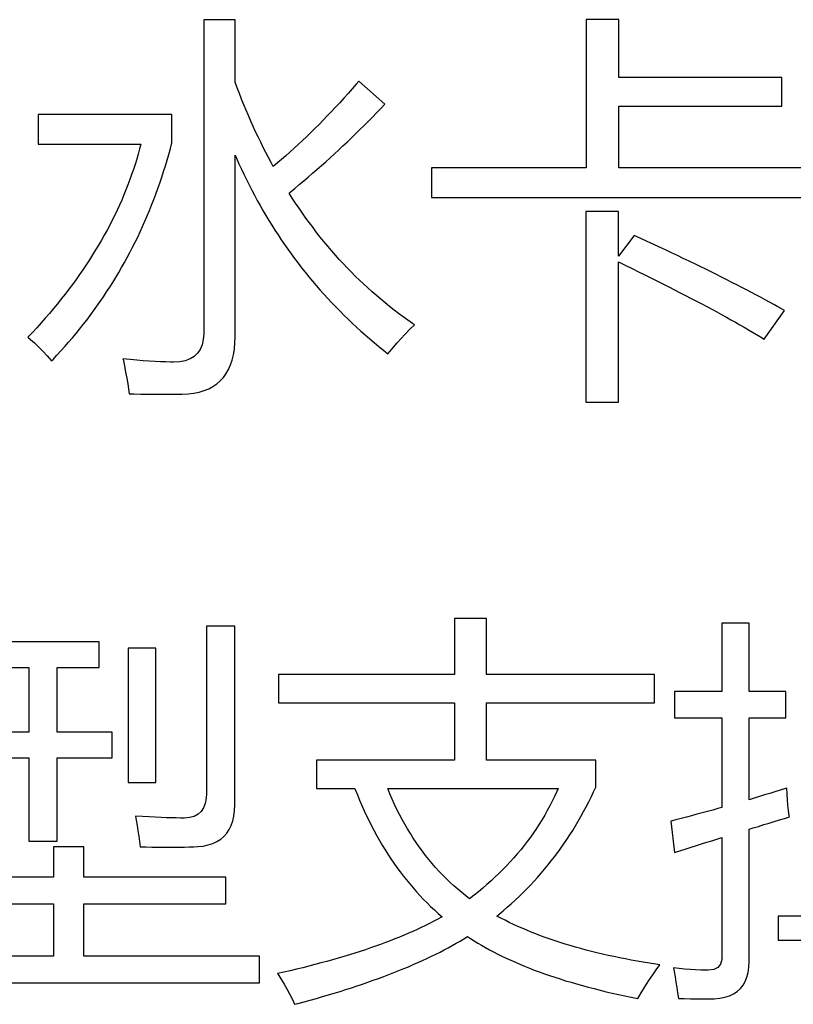
# Model space of a CAD drawing. Extents: x -34662 to -27064, y -6940 to -3803.
# Drawn here: x -28015 to -28006, y -6140 to -6129 of the extents above; entities that cross this region are included whole.
import ezdxf

# ---------------------------------------------------------------- set-up
doc = ezdxf.new("R2010")
doc.units = 0
doc.layers.add('Chinesisch', color=9, linetype='CONTINUOUS')

msp = doc.modelspace()

# ---------------------------------------------------------------- linework, layer by layer
at = {"layer": 'Chinesisch'}
for p, q in [((-28012.367, -6128.885), (-28012.733, -6128.885)), ((-28012.733, -6128.885), (-28012.733, -6132.532)), ((-28012.367, -6129.61), (-28012.367, -6128.885)), ((-28007.9, -6128.884), (-28008.279, -6128.884)), ((-28008.279, -6128.884), (-28008.279, -6130.611)), ((-28007.9, -6129.558), (-28007.9, -6128.884)), ((-28010.926, -6129.599), (-28010.956, -6129.634)), ((-28010.623, -6129.87), (-28010.926, -6129.599)), ((-28006.003, -6129.558), (-28007.9, -6129.558)), ((-28006.003, -6129.892), (-28006.003, -6129.558)), ((-28012.342, -6129.677), (-28012.367, -6129.61)), ((-28012.317, -6129.743), (-28012.342, -6129.677)), ((-28011.004, -6129.689), (-28011.052, -6129.744)), ((-28010.956, -6129.634), (-28011.004, -6129.689)), ((-28012.291, -6129.808), (-28012.317, -6129.743)), ((-28012.265, -6129.874), (-28012.291, -6129.808)), ((-28011.101, -6129.797), (-28011.149, -6129.851)), ((-28011.052, -6129.744), (-28011.101, -6129.797)), ((-28012.239, -6129.937), (-28012.265, -6129.874)), ((-28012.211, -6130.001), (-28012.239, -6129.937)), ((-28011.197, -6129.903), (-28011.245, -6129.954)), ((-28011.149, -6129.851), (-28011.197, -6129.903)), ((-28010.719, -6129.969), (-28010.671, -6129.92)), ((-28010.671, -6129.92), (-28010.623, -6129.87)), ((-28007.9, -6130.611), (-28007.9, -6129.892)), ((-28007.9, -6129.892), (-28006.003, -6129.892)), ((-28013.103, -6129.988), (-28014.662, -6129.988)), ((-28014.662, -6129.988), (-28014.662, -6130.332)), ((-28013.103, -6130.318), (-28013.103, -6129.988)), ((-28012.184, -6130.065), (-28012.211, -6130.001)), ((-28011.342, -6130.055), (-28011.39, -6130.104)), ((-28011.294, -6130.005), (-28011.342, -6130.055)), ((-28011.245, -6129.954), (-28011.294, -6130.005)), ((-28010.815, -6130.067), (-28010.767, -6130.018)), ((-28010.767, -6130.018), (-28010.719, -6129.969)), ((-28012.156, -6130.127), (-28012.184, -6130.065)), ((-28012.128, -6130.189), (-28012.156, -6130.127)), ((-28011.439, -6130.152), (-28011.487, -6130.199)), ((-28011.39, -6130.104), (-28011.439, -6130.152)), ((-28010.962, -6130.211), (-28010.913, -6130.163)), ((-28010.913, -6130.163), (-28010.864, -6130.116)), ((-28010.864, -6130.116), (-28010.815, -6130.067)), ((-28012.098, -6130.25), (-28012.128, -6130.189)), ((-28012.069, -6130.31), (-28012.098, -6130.25)), ((-28011.535, -6130.247), (-28011.583, -6130.292)), ((-28011.487, -6130.199), (-28011.535, -6130.247)), ((-28011.06, -6130.306), (-28011.011, -6130.259)), ((-28011.011, -6130.259), (-28010.962, -6130.211)), ((-28014.662, -6130.332), (-28013.465, -6130.332)), ((-28013.48, -6130.389), (-28013.496, -6130.449)), ((-28013.465, -6130.332), (-28013.48, -6130.389)), ((-28013.14, -6130.454), (-28013.121, -6130.386)), ((-28013.121, -6130.386), (-28013.103, -6130.318)), ((-28012.039, -6130.371), (-28012.069, -6130.31)), ((-28012.009, -6130.43), (-28012.039, -6130.371)), ((-28011.68, -6130.382), (-28011.729, -6130.426)), ((-28011.632, -6130.338), (-28011.68, -6130.382)), ((-28011.583, -6130.292), (-28011.632, -6130.338)), ((-28011.21, -6130.446), (-28011.16, -6130.399)), ((-28011.16, -6130.399), (-28011.111, -6130.353)), ((-28011.111, -6130.353), (-28011.06, -6130.306)), ((-28013.513, -6130.509), (-28013.532, -6130.569)), ((-28013.496, -6130.449), (-28013.513, -6130.509)), ((-28013.159, -6130.521), (-28013.14, -6130.454)), ((-28012.367, -6130.46), (-28012.35, -6130.498)), ((-28012.367, -6132.573), (-28012.367, -6130.46)), ((-28012.35, -6130.498), (-28012.322, -6130.561)), ((-28011.979, -6130.489), (-28012.009, -6130.43)), ((-28011.948, -6130.547), (-28011.979, -6130.489)), ((-28011.825, -6130.511), (-28011.874, -6130.553)), ((-28011.777, -6130.469), (-28011.825, -6130.511)), ((-28011.729, -6130.426), (-28011.777, -6130.469)), ((-28011.312, -6130.538), (-28011.261, -6130.492)), ((-28011.261, -6130.492), (-28011.21, -6130.446)), ((-28013.551, -6130.629), (-28013.572, -6130.688)), ((-28013.532, -6130.569), (-28013.551, -6130.629)), ((-28013.2, -6130.654), (-28013.179, -6130.588)), ((-28013.179, -6130.588), (-28013.159, -6130.521)), ((-28012.322, -6130.561), (-28012.294, -6130.624)), ((-28012.294, -6130.624), (-28012.265, -6130.685)), ((-28011.922, -6130.593), (-28011.948, -6130.547)), ((-28011.874, -6130.553), (-28011.922, -6130.593)), ((-28011.465, -6130.673), (-28011.414, -6130.628)), ((-28011.414, -6130.628), (-28011.362, -6130.583)), ((-28011.362, -6130.583), (-28011.312, -6130.538)), ((-28008.279, -6130.611), (-28010.082, -6130.611)), ((-28010.082, -6130.611), (-28010.082, -6130.955)), ((-28005.718, -6130.611), (-28007.9, -6130.611)), ((-28013.572, -6130.688), (-28013.593, -6130.747)), ((-28013.244, -6130.786), (-28013.222, -6130.72)), ((-28013.222, -6130.72), (-28013.2, -6130.654)), ((-28012.265, -6130.685), (-28012.236, -6130.747)), ((-28011.568, -6130.762), (-28011.517, -6130.717)), ((-28011.517, -6130.717), (-28011.465, -6130.673)), ((-28013.615, -6130.807), (-28013.638, -6130.866)), ((-28013.593, -6130.747), (-28013.615, -6130.807)), ((-28013.29, -6130.915), (-28013.266, -6130.85)), ((-28013.266, -6130.85), (-28013.244, -6130.786)), ((-28012.236, -6130.747), (-28012.205, -6130.808)), ((-28012.205, -6130.808), (-28012.174, -6130.868)), ((-28011.726, -6130.892), (-28011.673, -6130.849)), ((-28011.673, -6130.849), (-28011.621, -6130.805)), ((-28011.621, -6130.805), (-28011.568, -6130.762)), ((-28013.662, -6130.925), (-28013.687, -6130.984)), ((-28013.638, -6130.866), (-28013.662, -6130.925)), ((-28013.314, -6130.979), (-28013.29, -6130.915)), ((-28012.174, -6130.868), (-28012.142, -6130.928)), ((-28012.142, -6130.928), (-28012.11, -6130.988)), ((-28011.739, -6130.903), (-28011.726, -6130.892)), ((-28011.701, -6130.963), (-28011.739, -6130.903)), ((-28011.662, -6131.022), (-28011.701, -6130.963)), ((-28010.082, -6130.955), (-28005.718, -6130.955)), ((-28013.713, -6131.043), (-28013.74, -6131.102)), ((-28013.687, -6130.984), (-28013.713, -6131.043)), ((-28013.364, -6131.106), (-28013.339, -6131.043)), ((-28013.339, -6131.043), (-28013.314, -6130.979)), ((-28012.11, -6130.988), (-28012.077, -6131.047)), ((-28012.077, -6131.047), (-28012.044, -6131.105)), ((-28011.622, -6131.08), (-28011.662, -6131.022)), ((-28011.583, -6131.138), (-28011.622, -6131.08)), ((-28013.768, -6131.161), (-28013.797, -6131.219)), ((-28013.74, -6131.102), (-28013.768, -6131.161)), ((-28013.417, -6131.231), (-28013.39, -6131.169)), ((-28013.39, -6131.169), (-28013.364, -6131.106)), ((-28012.044, -6131.105), (-28012.01, -6131.164)), ((-28012.01, -6131.164), (-28011.975, -6131.221)), ((-28011.542, -6131.195), (-28011.583, -6131.138)), ((-28011.501, -6131.251), (-28011.542, -6131.195)), ((-28007.904, -6131.117), (-28008.284, -6131.117)), ((-28008.284, -6131.117), (-28008.284, -6133.336)), ((-28007.904, -6131.636), (-28007.904, -6131.117)), ((-28013.827, -6131.277), (-28013.858, -6131.335)), ((-28013.797, -6131.219), (-28013.827, -6131.277)), ((-28013.473, -6131.354), (-28013.445, -6131.293)), ((-28013.445, -6131.293), (-28013.417, -6131.231)), ((-28011.975, -6131.221), (-28011.94, -6131.278)), ((-28011.94, -6131.278), (-28011.904, -6131.335)), ((-28011.46, -6131.306), (-28011.501, -6131.251)), ((-28011.418, -6131.362), (-28011.46, -6131.306)), ((-28013.89, -6131.393), (-28013.923, -6131.451)), ((-28013.858, -6131.335), (-28013.89, -6131.393)), ((-28013.531, -6131.476), (-28013.501, -6131.415)), ((-28013.501, -6131.415), (-28013.473, -6131.354)), ((-28011.904, -6131.335), (-28011.867, -6131.391)), ((-28011.867, -6131.391), (-28011.83, -6131.447)), ((-28011.375, -6131.416), (-28011.418, -6131.362)), ((-28011.332, -6131.469), (-28011.375, -6131.416)), ((-28007.719, -6131.397), (-28007.904, -6131.636)), ((-28007.644, -6131.432), (-28007.719, -6131.397)), ((-28007.57, -6131.466), (-28007.644, -6131.432)), ((-28013.956, -6131.509), (-28013.991, -6131.566)), ((-28013.923, -6131.451), (-28013.956, -6131.509)), ((-28013.592, -6131.595), (-28013.562, -6131.535)), ((-28013.562, -6131.535), (-28013.531, -6131.476)), ((-28011.83, -6131.447), (-28011.792, -6131.502)), ((-28011.792, -6131.502), (-28011.753, -6131.557)), ((-28011.289, -6131.522), (-28011.332, -6131.469)), ((-28011.245, -6131.573), (-28011.289, -6131.522)), ((-28007.498, -6131.499), (-28007.57, -6131.466)), ((-28007.426, -6131.533), (-28007.498, -6131.499)), ((-28007.355, -6131.566), (-28007.426, -6131.533)), ((-28014.026, -6131.624), (-28014.063, -6131.681)), ((-28013.991, -6131.566), (-28014.026, -6131.624)), ((-28013.656, -6131.713), (-28013.624, -6131.654)), ((-28013.624, -6131.654), (-28013.592, -6131.595)), ((-28011.753, -6131.557), (-28011.714, -6131.612)), ((-28011.714, -6131.612), (-28011.675, -6131.666)), ((-28011.2, -6131.625), (-28011.245, -6131.573)), ((-28011.155, -6131.675), (-28011.2, -6131.625)), ((-28007.286, -6131.599), (-28007.355, -6131.566)), ((-28007.217, -6131.632), (-28007.286, -6131.599)), ((-28007.149, -6131.664), (-28007.217, -6131.632)), ((-28014.101, -6131.739), (-28014.139, -6131.796)), ((-28014.063, -6131.681), (-28014.101, -6131.739)), ((-28013.722, -6131.829), (-28013.689, -6131.771)), ((-28013.689, -6131.771), (-28013.656, -6131.713)), ((-28011.675, -6131.666), (-28011.634, -6131.719)), ((-28011.634, -6131.719), (-28011.593, -6131.772)), ((-28011.593, -6131.772), (-28011.552, -6131.825)), ((-28011.109, -6131.725), (-28011.155, -6131.675)), ((-28011.062, -6131.774), (-28011.109, -6131.725)), ((-28011.015, -6131.822), (-28011.062, -6131.774)), ((-28007.904, -6131.705), (-28007.895, -6131.709)), ((-28007.904, -6133.336), (-28007.904, -6131.705)), ((-28007.895, -6131.709), (-28007.819, -6131.746)), ((-28007.819, -6131.746), (-28007.744, -6131.783)), ((-28007.082, -6131.696), (-28007.149, -6131.664)), ((-28007.016, -6131.728), (-28007.082, -6131.696)), ((-28006.951, -6131.759), (-28007.016, -6131.728)), ((-28006.887, -6131.791), (-28006.951, -6131.759)), ((-28014.178, -6131.853), (-28014.219, -6131.91)), ((-28014.139, -6131.796), (-28014.178, -6131.853)), ((-28013.791, -6131.943), (-28013.756, -6131.886)), ((-28013.756, -6131.886), (-28013.722, -6131.829)), ((-28011.552, -6131.825), (-28011.51, -6131.877)), ((-28011.51, -6131.877), (-28011.467, -6131.928)), ((-28010.968, -6131.87), (-28011.015, -6131.822)), ((-28010.919, -6131.916), (-28010.968, -6131.87)), ((-28007.744, -6131.783), (-28007.67, -6131.819)), ((-28007.67, -6131.819), (-28007.597, -6131.855)), ((-28007.597, -6131.855), (-28007.525, -6131.89)), ((-28007.525, -6131.89), (-28007.455, -6131.926)), ((-28006.825, -6131.822), (-28006.887, -6131.791)), ((-28006.763, -6131.852), (-28006.825, -6131.822)), ((-28006.702, -6131.883), (-28006.763, -6131.852)), ((-28006.642, -6131.913), (-28006.702, -6131.883)), ((-28014.26, -6131.967), (-28014.303, -6132.023)), ((-28014.219, -6131.91), (-28014.26, -6131.967)), ((-28013.863, -6132.055), (-28013.827, -6131.999)), ((-28013.827, -6131.999), (-28013.791, -6131.943)), ((-28011.467, -6131.928), (-28011.423, -6131.979)), ((-28011.423, -6131.979), (-28011.379, -6132.03)), ((-28010.871, -6131.962), (-28010.919, -6131.916)), ((-28010.822, -6132.008), (-28010.871, -6131.962)), ((-28007.455, -6131.926), (-28007.386, -6131.96)), ((-28007.386, -6131.96), (-28007.317, -6131.995)), ((-28007.317, -6131.995), (-28007.251, -6132.029)), ((-28006.583, -6131.943), (-28006.642, -6131.913)), ((-28006.524, -6131.973), (-28006.583, -6131.943)), ((-28006.468, -6132.002), (-28006.524, -6131.973)), ((-28006.411, -6132.031), (-28006.468, -6132.002)), ((-28014.346, -6132.08), (-28014.391, -6132.136)), ((-28014.303, -6132.023), (-28014.346, -6132.08)), ((-28013.938, -6132.166), (-28013.9, -6132.111)), ((-28013.9, -6132.111), (-28013.863, -6132.055)), ((-28011.379, -6132.03), (-28011.334, -6132.08)), ((-28011.334, -6132.08), (-28011.289, -6132.13)), ((-28010.772, -6132.053), (-28010.822, -6132.008)), ((-28010.722, -6132.097), (-28010.772, -6132.053)), ((-28010.672, -6132.14), (-28010.722, -6132.097)), ((-28007.251, -6132.029), (-28007.185, -6132.063)), ((-28007.185, -6132.063), (-28007.121, -6132.096)), ((-28007.121, -6132.096), (-28007.057, -6132.129)), ((-28006.356, -6132.06), (-28006.411, -6132.031)), ((-28006.302, -6132.089), (-28006.356, -6132.06)), ((-28006.249, -6132.117), (-28006.302, -6132.089)), ((-28006.197, -6132.145), (-28006.249, -6132.117)), ((-28014.436, -6132.192), (-28014.482, -6132.248)), ((-28014.391, -6132.136), (-28014.436, -6132.192)), ((-28014.015, -6132.275), (-28013.976, -6132.22)), ((-28013.976, -6132.22), (-28013.938, -6132.166)), ((-28011.289, -6132.13), (-28011.243, -6132.179)), ((-28011.243, -6132.179), (-28011.196, -6132.227)), ((-28011.196, -6132.227), (-28011.149, -6132.276)), ((-28010.62, -6132.183), (-28010.672, -6132.14)), ((-28010.569, -6132.224), (-28010.62, -6132.183)), ((-28010.516, -6132.265), (-28010.569, -6132.224)), ((-28007.057, -6132.129), (-28006.995, -6132.161)), ((-28006.995, -6132.161), (-28006.934, -6132.193)), ((-28006.934, -6132.193), (-28006.874, -6132.225)), ((-28006.874, -6132.225), (-28006.816, -6132.256)), ((-28006.146, -6132.173), (-28006.197, -6132.145)), ((-28006.096, -6132.2), (-28006.146, -6132.173)), ((-28006.047, -6132.227), (-28006.096, -6132.2)), ((-28005.999, -6132.254), (-28006.047, -6132.227)), ((-28014.529, -6132.304), (-28014.577, -6132.36)), ((-28014.482, -6132.248), (-28014.529, -6132.304)), ((-28014.095, -6132.382), (-28014.054, -6132.328)), ((-28014.054, -6132.328), (-28014.015, -6132.275)), ((-28011.149, -6132.276), (-28011.101, -6132.323)), ((-28011.101, -6132.323), (-28011.052, -6132.371)), ((-28010.463, -6132.305), (-28010.516, -6132.265)), ((-28010.41, -6132.345), (-28010.463, -6132.305)), ((-28010.356, -6132.384), (-28010.41, -6132.345)), ((-28006.816, -6132.256), (-28006.758, -6132.287)), ((-28006.758, -6132.287), (-28006.702, -6132.318)), ((-28006.702, -6132.318), (-28006.647, -6132.348)), ((-28006.647, -6132.348), (-28006.594, -6132.378)), ((-28006.206, -6132.604), (-28005.971, -6132.269)), ((-28005.971, -6132.269), (-28005.999, -6132.254)), ((-28014.626, -6132.415), (-28014.676, -6132.471)), ((-28014.577, -6132.36), (-28014.626, -6132.415)), ((-28014.177, -6132.487), (-28014.136, -6132.434)), ((-28014.136, -6132.434), (-28014.095, -6132.382)), ((-28011.052, -6132.371), (-28011.003, -6132.418)), ((-28011.003, -6132.418), (-28010.954, -6132.464)), ((-28010.954, -6132.464), (-28010.903, -6132.51)), ((-28010.301, -6132.423), (-28010.356, -6132.384)), ((-28010.335, -6132.493), (-28010.28, -6132.437)), ((-28010.28, -6132.437), (-28010.301, -6132.423)), ((-28006.594, -6132.378), (-28006.541, -6132.408)), ((-28006.541, -6132.408), (-28006.489, -6132.437)), ((-28006.489, -6132.437), (-28006.439, -6132.466)), ((-28006.439, -6132.466), (-28006.39, -6132.494)), ((-28014.727, -6132.526), (-28014.779, -6132.582)), ((-28014.676, -6132.471), (-28014.727, -6132.526)), ((-28014.262, -6132.59), (-28014.219, -6132.539)), ((-28014.219, -6132.539), (-28014.177, -6132.487)), ((-28012.733, -6132.541), (-28012.738, -6132.61)), ((-28012.733, -6132.532), (-28012.733, -6132.541)), ((-28012.369, -6132.648), (-28012.367, -6132.573)), ((-28010.903, -6132.51), (-28010.852, -6132.555)), ((-28010.852, -6132.555), (-28010.8, -6132.601)), ((-28010.436, -6132.599), (-28010.387, -6132.547)), ((-28010.387, -6132.547), (-28010.335, -6132.493)), ((-28006.39, -6132.494), (-28006.342, -6132.522)), ((-28006.342, -6132.522), (-28006.296, -6132.55)), ((-28006.296, -6132.55), (-28006.25, -6132.577)), ((-28006.25, -6132.577), (-28006.206, -6132.604)), ((-28014.779, -6132.582), (-28014.748, -6132.608)), ((-28014.748, -6132.608), (-28014.703, -6132.648)), ((-28014.703, -6132.648), (-28014.656, -6132.693)), ((-28014.656, -6132.693), (-28014.607, -6132.743)), ((-28014.396, -6132.742), (-28014.35, -6132.691)), ((-28014.35, -6132.691), (-28014.306, -6132.641)), ((-28014.306, -6132.641), (-28014.262, -6132.59)), ((-28012.752, -6132.672), (-28012.774, -6132.724)), ((-28012.738, -6132.61), (-28012.752, -6132.672)), ((-28012.376, -6132.719), (-28012.369, -6132.648)), ((-28010.8, -6132.601), (-28010.748, -6132.645)), ((-28010.748, -6132.645), (-28010.695, -6132.69)), ((-28010.695, -6132.69), (-28010.641, -6132.733)), ((-28010.524, -6132.698), (-28010.481, -6132.649)), ((-28010.481, -6132.649), (-28010.436, -6132.599)), ((-28014.607, -6132.743), (-28014.556, -6132.798)), ((-28014.556, -6132.798), (-28014.504, -6132.858)), ((-28014.487, -6132.84), (-28014.441, -6132.791)), ((-28014.441, -6132.791), (-28014.396, -6132.742)), ((-28012.844, -6132.806), (-28012.891, -6132.834)), ((-28012.805, -6132.769), (-28012.844, -6132.806)), ((-28012.774, -6132.724), (-28012.805, -6132.769)), ((-28012.401, -6132.847), (-28012.386, -6132.785)), ((-28012.386, -6132.785), (-28012.376, -6132.719)), ((-28010.641, -6132.733), (-28010.587, -6132.776)), ((-28010.587, -6132.776), (-28010.562, -6132.745)), ((-28010.562, -6132.745), (-28010.524, -6132.698)), ((-28014.504, -6132.858), (-28014.487, -6132.84)), ((-28013.673, -6132.835), (-28013.672, -6132.838)), ((-28013.59, -6132.843), (-28013.673, -6132.835)), ((-28013.672, -6132.838), (-28013.656, -6132.915)), ((-28013.656, -6132.915), (-28013.642, -6132.989)), ((-28013.512, -6132.85), (-28013.59, -6132.843)), ((-28013.437, -6132.856), (-28013.512, -6132.85)), ((-28013.366, -6132.861), (-28013.437, -6132.856)), ((-28013.298, -6132.864), (-28013.366, -6132.861)), ((-28013.235, -6132.868), (-28013.298, -6132.864)), ((-28013.174, -6132.869), (-28013.235, -6132.868)), ((-28013.118, -6132.871), (-28013.174, -6132.869)), ((-28013.085, -6132.871), (-28013.118, -6132.871)), ((-28013.012, -6132.867), (-28013.085, -6132.871)), ((-28012.948, -6132.855), (-28013.012, -6132.867)), ((-28012.891, -6132.834), (-28012.948, -6132.855)), ((-28012.444, -6132.957), (-28012.42, -6132.904)), ((-28012.42, -6132.904), (-28012.401, -6132.847)), ((-28013.642, -6132.989), (-28013.629, -6133.057)), ((-28012.504, -6133.049), (-28012.471, -6133.005)), ((-28012.471, -6133.005), (-28012.444, -6132.957)), ((-28013.629, -6133.057), (-28013.618, -6133.123)), ((-28013.618, -6133.123), (-28013.608, -6133.184)), ((-28012.625, -6133.155), (-28012.581, -6133.124)), ((-28012.581, -6133.124), (-28012.54, -6133.089)), ((-28012.54, -6133.089), (-28012.504, -6133.049)), ((-28013.608, -6133.184), (-28013.6, -6133.242)), ((-28013.6, -6133.242), (-28013.548, -6133.242)), ((-28013.548, -6133.242), (-28013.463, -6133.243)), ((-28013.463, -6133.243), (-28013.384, -6133.244)), ((-28013.384, -6133.244), (-28013.308, -6133.244)), ((-28013.308, -6133.244), (-28013.24, -6133.245)), ((-28013.24, -6133.245), (-28013.175, -6133.246)), ((-28013.175, -6133.246), (-28013.116, -6133.246)), ((-28013.116, -6133.246), (-28013.062, -6133.246)), ((-28013.062, -6133.246), (-28013.013, -6133.246)), ((-28013.013, -6133.246), (-28012.983, -6133.246)), ((-28012.983, -6133.246), (-28012.913, -6133.242)), ((-28012.913, -6133.242), (-28012.847, -6133.233)), ((-28012.847, -6133.233), (-28012.785, -6133.22)), ((-28012.785, -6133.22), (-28012.728, -6133.203)), ((-28012.728, -6133.203), (-28012.674, -6133.181)), ((-28012.674, -6133.181), (-28012.625, -6133.155)), ((-28008.284, -6133.336), (-28007.904, -6133.336)), ((-28009.441, -6135.858), (-28009.811, -6135.858)), ((-28009.811, -6135.858), (-28009.811, -6136.508)), ((-28009.441, -6136.508), (-28009.441, -6135.858)), ((-28012.372, -6135.948), (-28012.702, -6135.948)), ((-28012.702, -6135.948), (-28012.702, -6137.896)), ((-28012.372, -6138.027), (-28012.372, -6135.948)), ((-28006.383, -6135.912), (-28006.699, -6135.912)), ((-28006.699, -6135.912), (-28006.699, -6136.707)), ((-28006.383, -6136.707), (-28006.383, -6135.912)), ((-28013.948, -6136.129), (-28016.306, -6136.129)), ((-28013.948, -6136.427), (-28013.948, -6136.129)), ((-28013.289, -6136.201), (-28013.614, -6136.201)), ((-28013.614, -6136.201), (-28013.614, -6137.765)), ((-28013.289, -6137.765), (-28013.289, -6136.201)), ((-28015.475, -6136.427), (-28014.77, -6136.427)), ((-28014.77, -6136.427), (-28014.77, -6137.182)), ((-28014.44, -6137.182), (-28014.44, -6136.427)), ((-28014.44, -6136.427), (-28013.948, -6136.427)), ((-28009.811, -6136.508), (-28011.862, -6136.508)), ((-28011.862, -6136.508), (-28011.862, -6136.838)), ((-28007.485, -6136.508), (-28009.441, -6136.508)), ((-28007.485, -6136.838), (-28007.485, -6136.508)), ((-28006.699, -6136.707), (-28007.25, -6136.707)), ((-28007.25, -6136.707), (-28007.25, -6137.015)), ((-28005.953, -6136.707), (-28006.383, -6136.707)), ((-28005.953, -6137.015), (-28005.953, -6136.707)), ((-28011.862, -6136.838), (-28009.811, -6136.838)), ((-28009.811, -6136.838), (-28009.811, -6137.507)), ((-28009.441, -6137.507), (-28009.441, -6136.838)), ((-28009.441, -6136.838), (-28007.485, -6136.838)), ((-28007.25, -6137.015), (-28006.699, -6137.015)), ((-28006.699, -6137.015), (-28006.699, -6138.058)), ((-28006.383, -6137.968), (-28006.383, -6137.015)), ((-28006.383, -6137.015), (-28005.953, -6137.015)), ((-28014.77, -6137.182), (-28015.48, -6137.182)), ((-28013.799, -6137.182), (-28014.44, -6137.182)), ((-28013.799, -6137.48), (-28013.799, -6137.182)), ((-28015.5, -6137.48), (-28014.77, -6137.48)), ((-28014.77, -6137.48), (-28014.77, -6138.451)), ((-28014.44, -6138.451), (-28014.44, -6137.48)), ((-28014.44, -6137.48), (-28013.799, -6137.48)), ((-28009.811, -6137.507), (-28011.419, -6137.507)), ((-28011.419, -6137.507), (-28011.419, -6137.837)), ((-28008.167, -6137.507), (-28009.441, -6137.507)), ((-28008.167, -6137.819), (-28008.167, -6137.507)), ((-28013.614, -6137.765), (-28013.289, -6137.765)), ((-28011.419, -6137.837), (-28010.972, -6137.837)), ((-28010.972, -6137.837), (-28010.968, -6137.847)), ((-28010.968, -6137.847), (-28010.943, -6137.911)), ((-28010.564, -6137.899), (-28010.59, -6137.837)), ((-28010.59, -6137.837), (-28008.605, -6137.837)), ((-28008.605, -6137.837), (-28008.621, -6137.873)), ((-28008.194, -6137.877), (-28008.167, -6137.819)), ((-28005.96, -6137.837), (-28006.021, -6137.856)), ((-28005.944, -6137.833), (-28005.96, -6137.837)), ((-28005.94, -6137.902), (-28005.944, -6137.833)), ((-28012.704, -6137.948), (-28012.715, -6138.01)), ((-28012.702, -6137.896), (-28012.704, -6137.948)), ((-28010.943, -6137.911), (-28010.917, -6137.973)), ((-28010.538, -6137.96), (-28010.564, -6137.899)), ((-28010.51, -6138.021), (-28010.538, -6137.96)), ((-28008.647, -6137.929), (-28008.674, -6137.984)), ((-28008.621, -6137.873), (-28008.647, -6137.929)), ((-28008.25, -6137.993), (-28008.222, -6137.936)), ((-28008.222, -6137.936), (-28008.194, -6137.877)), ((-28006.323, -6137.949), (-28006.383, -6137.968)), ((-28006.263, -6137.93), (-28006.323, -6137.949)), ((-28006.203, -6137.912), (-28006.263, -6137.93)), ((-28006.142, -6137.893), (-28006.203, -6137.912)), ((-28006.082, -6137.874), (-28006.142, -6137.893)), ((-28006.021, -6137.856), (-28006.082, -6137.874)), ((-28005.936, -6137.969), (-28005.94, -6137.902)), ((-28005.93, -6138.032), (-28005.936, -6137.969)), ((-28012.734, -6138.062), (-28012.762, -6138.105)), ((-28012.715, -6138.01), (-28012.734, -6138.062)), ((-28012.375, -6138.094), (-28012.372, -6138.027)), ((-28010.917, -6137.973), (-28010.89, -6138.035)), ((-28010.89, -6138.035), (-28010.863, -6138.095)), ((-28010.482, -6138.08), (-28010.51, -6138.021)), ((-28010.452, -6138.139), (-28010.482, -6138.08)), ((-28008.703, -6138.038), (-28008.732, -6138.092)), ((-28008.674, -6137.984), (-28008.703, -6138.038)), ((-28008.309, -6138.106), (-28008.279, -6138.049)), ((-28008.279, -6138.049), (-28008.25, -6137.993)), ((-28006.745, -6138.071), (-28006.806, -6138.088)), ((-28006.699, -6138.058), (-28006.745, -6138.071)), ((-28005.923, -6138.092), (-28005.93, -6138.032)), ((-28013.528, -6138.158), (-28013.52, -6138.204)), ((-28013.447, -6138.162), (-28013.528, -6138.158)), ((-28013.369, -6138.167), (-28013.447, -6138.162)), ((-28013.297, -6138.17), (-28013.369, -6138.167)), ((-28013.229, -6138.173), (-28013.297, -6138.17)), ((-28013.166, -6138.176), (-28013.229, -6138.173)), ((-28013.107, -6138.178), (-28013.166, -6138.176)), ((-28013.054, -6138.179), (-28013.107, -6138.178)), ((-28013.004, -6138.18), (-28013.054, -6138.179)), ((-28012.96, -6138.18), (-28013.004, -6138.18)), ((-28012.959, -6138.18), (-28012.96, -6138.18)), ((-28012.897, -6138.175), (-28012.959, -6138.18)), ((-28012.844, -6138.161), (-28012.897, -6138.175)), ((-28012.798, -6138.137), (-28012.844, -6138.161)), ((-28012.762, -6138.105), (-28012.798, -6138.137)), ((-28012.395, -6138.214), (-28012.382, -6138.157)), ((-28012.382, -6138.157), (-28012.375, -6138.094)), ((-28010.863, -6138.095), (-28010.836, -6138.155)), ((-28010.836, -6138.155), (-28010.807, -6138.214)), ((-28010.422, -6138.196), (-28010.452, -6138.139)), ((-28010.391, -6138.252), (-28010.422, -6138.196)), ((-28008.793, -6138.198), (-28008.826, -6138.25)), ((-28008.762, -6138.145), (-28008.793, -6138.198)), ((-28008.732, -6138.092), (-28008.762, -6138.145)), ((-28008.371, -6138.216), (-28008.34, -6138.161)), ((-28008.34, -6138.161), (-28008.309, -6138.106)), ((-28007.173, -6138.185), (-28007.234, -6138.201)), ((-28007.112, -6138.169), (-28007.173, -6138.185)), ((-28007.051, -6138.153), (-28007.112, -6138.169)), ((-28006.99, -6138.137), (-28007.051, -6138.153)), ((-28006.929, -6138.12), (-28006.99, -6138.137)), ((-28006.868, -6138.104), (-28006.929, -6138.12)), ((-28006.806, -6138.088), (-28006.868, -6138.104)), ((-28006.03, -6138.202), (-28005.971, -6138.184)), ((-28005.971, -6138.184), (-28005.913, -6138.167)), ((-28005.916, -6138.149), (-28005.923, -6138.092)), ((-28005.913, -6138.167), (-28005.916, -6138.149)), ((-28013.52, -6138.204), (-28013.508, -6138.268)), ((-28013.508, -6138.268), (-28013.498, -6138.331)), ((-28012.436, -6138.315), (-28012.413, -6138.267)), ((-28012.413, -6138.267), (-28012.395, -6138.214)), ((-28010.807, -6138.214), (-28010.777, -6138.272)), ((-28010.777, -6138.272), (-28010.747, -6138.329)), ((-28010.359, -6138.307), (-28010.391, -6138.252)), ((-28010.326, -6138.361), (-28010.359, -6138.307)), ((-28008.859, -6138.302), (-28008.893, -6138.352)), ((-28008.826, -6138.25), (-28008.859, -6138.302)), ((-28008.436, -6138.324), (-28008.403, -6138.27)), ((-28008.403, -6138.27), (-28008.371, -6138.216)), ((-28007.234, -6138.201), (-28007.295, -6138.217)), ((-28007.295, -6138.217), (-28007.25, -6138.583)), ((-28006.383, -6138.311), (-28006.334, -6138.296)), ((-28006.383, -6139.853), (-28006.383, -6138.311)), ((-28006.334, -6138.296), (-28006.272, -6138.277)), ((-28006.272, -6138.277), (-28006.21, -6138.257)), ((-28006.21, -6138.257), (-28006.15, -6138.239)), ((-28006.15, -6138.239), (-28006.09, -6138.221)), ((-28006.09, -6138.221), (-28006.03, -6138.202)), ((-28013.498, -6138.331), (-28013.489, -6138.393)), ((-28013.489, -6138.393), (-28013.481, -6138.454)), ((-28012.578, -6138.454), (-28012.535, -6138.427)), ((-28012.535, -6138.427), (-28012.497, -6138.394)), ((-28012.497, -6138.394), (-28012.464, -6138.357)), ((-28012.464, -6138.357), (-28012.436, -6138.315)), ((-28010.747, -6138.329), (-28010.717, -6138.386)), ((-28010.717, -6138.386), (-28010.686, -6138.441)), ((-28010.292, -6138.414), (-28010.326, -6138.361)), ((-28010.258, -6138.466), (-28010.292, -6138.414)), ((-28008.929, -6138.403), (-28008.966, -6138.452)), ((-28008.893, -6138.352), (-28008.929, -6138.403)), ((-28008.504, -6138.429), (-28008.469, -6138.376)), ((-28008.469, -6138.376), (-28008.436, -6138.324)), ((-28006.816, -6138.444), (-28006.757, -6138.425)), ((-28006.757, -6138.425), (-28006.699, -6138.406)), ((-28006.699, -6138.406), (-28006.699, -6139.803)), ((-28014.77, -6138.451), (-28014.44, -6138.451)), ((-28014.129, -6138.515), (-28014.481, -6138.515)), ((-28014.481, -6138.515), (-28014.481, -6138.867)), ((-28014.129, -6138.867), (-28014.129, -6138.515)), ((-28013.481, -6138.454), (-28013.474, -6138.515)), ((-28013.474, -6138.515), (-28013.407, -6138.516)), ((-28013.407, -6138.516), (-28013.338, -6138.518)), ((-28013.338, -6138.518), (-28013.27, -6138.519)), ((-28013.27, -6138.519), (-28013.205, -6138.519)), ((-28013.205, -6138.519), (-28013.141, -6138.519)), ((-28013.141, -6138.519), (-28013.078, -6138.519)), ((-28013.078, -6138.519), (-28013.018, -6138.519)), ((-28013.018, -6138.519), (-28012.958, -6138.518)), ((-28012.958, -6138.518), (-28012.901, -6138.516)), ((-28012.901, -6138.516), (-28012.846, -6138.515)), ((-28012.846, -6138.515), (-28012.802, -6138.513)), ((-28012.802, -6138.513), (-28012.738, -6138.506)), ((-28012.738, -6138.506), (-28012.68, -6138.493)), ((-28012.68, -6138.493), (-28012.626, -6138.476)), ((-28012.626, -6138.476), (-28012.578, -6138.454)), ((-28010.686, -6138.441), (-28010.653, -6138.496)), ((-28010.653, -6138.496), (-28010.621, -6138.549)), ((-28010.222, -6138.517), (-28010.258, -6138.466)), ((-28010.186, -6138.567), (-28010.222, -6138.517)), ((-28009.003, -6138.501), (-28009.041, -6138.549)), ((-28008.966, -6138.452), (-28009.003, -6138.501)), ((-28008.611, -6138.582), (-28008.575, -6138.531)), ((-28008.575, -6138.531), (-28008.539, -6138.48)), ((-28008.539, -6138.48), (-28008.504, -6138.429)), ((-28007.178, -6138.559), (-28007.116, -6138.54)), ((-28007.116, -6138.54), (-28007.056, -6138.521)), ((-28007.056, -6138.521), (-28006.995, -6138.501)), ((-28006.995, -6138.501), (-28006.935, -6138.482)), ((-28006.935, -6138.482), (-28006.875, -6138.463)), ((-28006.875, -6138.463), (-28006.816, -6138.444)), ((-28010.621, -6138.549), (-28010.587, -6138.602)), ((-28010.587, -6138.602), (-28010.553, -6138.654)), ((-28010.553, -6138.654), (-28010.518, -6138.705)), ((-28010.149, -6138.616), (-28010.186, -6138.567)), ((-28010.11, -6138.664), (-28010.149, -6138.616)), ((-28009.122, -6138.644), (-28009.164, -6138.691)), ((-28009.081, -6138.597), (-28009.122, -6138.644)), ((-28009.041, -6138.549), (-28009.081, -6138.597)), ((-28008.686, -6138.68), (-28008.648, -6138.631)), ((-28008.648, -6138.631), (-28008.611, -6138.582)), ((-28007.25, -6138.583), (-28007.24, -6138.579)), ((-28007.24, -6138.579), (-28007.178, -6138.559)), ((-28010.518, -6138.705), (-28010.483, -6138.756)), ((-28010.483, -6138.756), (-28010.446, -6138.805)), ((-28010.071, -6138.71), (-28010.11, -6138.664)), ((-28010.032, -6138.756), (-28010.071, -6138.71)), ((-28009.991, -6138.802), (-28010.032, -6138.756)), ((-28009.206, -6138.736), (-28009.25, -6138.781)), ((-28009.164, -6138.691), (-28009.206, -6138.736)), ((-28008.764, -6138.777), (-28008.725, -6138.729)), ((-28008.725, -6138.729), (-28008.686, -6138.68)), ((-28014.481, -6138.867), (-28016.094, -6138.867)), ((-28012.476, -6138.867), (-28014.129, -6138.867)), ((-28012.476, -6139.179), (-28012.476, -6138.867)), ((-28010.446, -6138.805), (-28010.41, -6138.854)), ((-28010.41, -6138.854), (-28010.372, -6138.901)), ((-28009.95, -6138.845), (-28009.991, -6138.802)), ((-28009.907, -6138.888), (-28009.95, -6138.845)), ((-28009.341, -6138.87), (-28009.387, -6138.913)), ((-28009.295, -6138.826), (-28009.341, -6138.87)), ((-28009.25, -6138.781), (-28009.295, -6138.826)), ((-28008.886, -6138.916), (-28008.845, -6138.871)), ((-28008.845, -6138.871), (-28008.804, -6138.824)), ((-28008.804, -6138.824), (-28008.764, -6138.777)), ((-28010.372, -6138.901), (-28010.334, -6138.948)), ((-28010.334, -6138.948), (-28010.295, -6138.994)), ((-28010.295, -6138.994), (-28010.255, -6139.039)), ((-28009.864, -6138.929), (-28009.907, -6138.888)), ((-28009.82, -6138.97), (-28009.864, -6138.929)), ((-28009.774, -6139.01), (-28009.82, -6138.97)), ((-28009.484, -6138.998), (-28009.534, -6139.039)), ((-28009.435, -6138.956), (-28009.484, -6138.998)), ((-28009.387, -6138.913), (-28009.435, -6138.956)), ((-28008.972, -6139.006), (-28008.929, -6138.962)), ((-28008.929, -6138.962), (-28008.886, -6138.916)), ((-28010.255, -6139.039), (-28010.215, -6139.083)), ((-28010.215, -6139.083), (-28010.174, -6139.127)), ((-28009.729, -6139.048), (-28009.774, -6139.01)), ((-28009.682, -6139.086), (-28009.729, -6139.048)), ((-28009.637, -6139.12), (-28009.682, -6139.086)), ((-28009.585, -6139.08), (-28009.637, -6139.12)), ((-28009.534, -6139.039), (-28009.585, -6139.08)), ((-28009.105, -6139.136), (-28009.06, -6139.093)), ((-28009.06, -6139.093), (-28009.015, -6139.05)), ((-28009.015, -6139.05), (-28008.972, -6139.006)), ((-28016.094, -6139.179), (-28014.481, -6139.179)), ((-28014.481, -6139.179), (-28014.481, -6139.789)), ((-28014.129, -6139.789), (-28014.129, -6139.179)), ((-28014.129, -6139.179), (-28012.476, -6139.179)), ((-28010.174, -6139.127), (-28010.132, -6139.169)), ((-28010.132, -6139.169), (-28010.09, -6139.211)), ((-28010.09, -6139.211), (-28010.046, -6139.251)), ((-28009.245, -6139.26), (-28009.198, -6139.22)), ((-28009.198, -6139.22), (-28009.151, -6139.178)), ((-28009.151, -6139.178), (-28009.105, -6139.136)), ((-28010.046, -6139.251), (-28010.002, -6139.291)), ((-28009.972, -6139.338), (-28010.015, -6139.362)), ((-28010.002, -6139.291), (-28009.958, -6139.33)), ((-28009.958, -6139.33), (-28009.972, -6139.338)), ((-28009.319, -6139.321), (-28009.293, -6139.3)), ((-28009.272, -6139.346), (-28009.319, -6139.321)), ((-28009.293, -6139.3), (-28009.245, -6139.26)), ((-28004.517, -6139.324), (-28006.044, -6139.324)), ((-28006.044, -6139.324), (-28006.044, -6139.604)), ((-28010.199, -6139.455), (-28010.247, -6139.477)), ((-28010.152, -6139.432), (-28010.199, -6139.455)), ((-28010.105, -6139.409), (-28010.152, -6139.432)), ((-28010.06, -6139.385), (-28010.105, -6139.409)), ((-28010.015, -6139.362), (-28010.06, -6139.385)), ((-28009.224, -6139.371), (-28009.272, -6139.346)), ((-28009.175, -6139.395), (-28009.224, -6139.371)), ((-28009.125, -6139.419), (-28009.175, -6139.395)), ((-28009.075, -6139.442), (-28009.125, -6139.419)), ((-28009.024, -6139.464), (-28009.075, -6139.442)), ((-28010.452, -6139.566), (-28010.506, -6139.588)), ((-28010.399, -6139.544), (-28010.452, -6139.566)), ((-28010.348, -6139.522), (-28010.399, -6139.544)), ((-28010.297, -6139.5), (-28010.348, -6139.522)), ((-28010.247, -6139.477), (-28010.297, -6139.5)), ((-28009.703, -6139.587), (-28009.66, -6139.561)), ((-28009.66, -6139.561), (-28009.627, -6139.583)), ((-28008.972, -6139.487), (-28009.024, -6139.464)), ((-28008.919, -6139.509), (-28008.972, -6139.487)), ((-28008.865, -6139.53), (-28008.919, -6139.509)), ((-28008.811, -6139.55), (-28008.865, -6139.53)), ((-28008.755, -6139.571), (-28008.811, -6139.55)), ((-28008.699, -6139.591), (-28008.755, -6139.571)), ((-28010.732, -6139.672), (-28010.79, -6139.692)), ((-28010.673, -6139.651), (-28010.732, -6139.672)), ((-28010.617, -6139.63), (-28010.673, -6139.651)), ((-28010.561, -6139.609), (-28010.617, -6139.63)), ((-28010.506, -6139.588), (-28010.561, -6139.609)), ((-28009.885, -6139.69), (-28009.838, -6139.665)), ((-28009.838, -6139.665), (-28009.792, -6139.639)), ((-28009.792, -6139.639), (-28009.747, -6139.613)), ((-28009.747, -6139.613), (-28009.703, -6139.587)), ((-28009.627, -6139.583), (-28009.584, -6139.61)), ((-28009.584, -6139.61), (-28009.541, -6139.636)), ((-28009.541, -6139.636), (-28009.497, -6139.662)), ((-28009.497, -6139.662), (-28009.451, -6139.688)), ((-28009.451, -6139.688), (-28009.405, -6139.715)), ((-28008.641, -6139.61), (-28008.699, -6139.591)), ((-28008.584, -6139.63), (-28008.641, -6139.61)), ((-28008.525, -6139.648), (-28008.584, -6139.63)), ((-28008.465, -6139.666), (-28008.525, -6139.648)), ((-28008.404, -6139.683), (-28008.465, -6139.666)), ((-28008.343, -6139.701), (-28008.404, -6139.683)), ((-28006.044, -6139.604), (-28004.517, -6139.604)), ((-28014.481, -6139.789), (-28016.505, -6139.789)), ((-28012.083, -6139.789), (-28014.129, -6139.789)), ((-28012.083, -6140.101), (-28012.083, -6139.789)), ((-28011.101, -6139.792), (-28011.166, -6139.811)), ((-28011.036, -6139.773), (-28011.101, -6139.792)), ((-28010.974, -6139.753), (-28011.036, -6139.773)), ((-28010.911, -6139.733), (-28010.974, -6139.753)), ((-28010.85, -6139.713), (-28010.911, -6139.733)), ((-28010.79, -6139.692), (-28010.85, -6139.713)), ((-28010.133, -6139.815), (-28010.081, -6139.79)), ((-28010.081, -6139.79), (-28010.031, -6139.765)), ((-28010.031, -6139.765), (-28009.981, -6139.741)), ((-28009.981, -6139.741), (-28009.932, -6139.716)), ((-28009.932, -6139.716), (-28009.885, -6139.69)), ((-28009.405, -6139.715), (-28009.358, -6139.739)), ((-28009.358, -6139.739), (-28009.309, -6139.764)), ((-28009.309, -6139.764), (-28009.26, -6139.789)), ((-28009.26, -6139.789), (-28009.209, -6139.813)), ((-28008.281, -6139.717), (-28008.343, -6139.701)), ((-28008.218, -6139.734), (-28008.281, -6139.717)), ((-28008.154, -6139.75), (-28008.218, -6139.734)), ((-28008.09, -6139.765), (-28008.154, -6139.75)), ((-28008.024, -6139.78), (-28008.09, -6139.765)), ((-28007.958, -6139.794), (-28008.024, -6139.78)), ((-28007.891, -6139.808), (-28007.958, -6139.794)), ((-28006.699, -6139.803), (-28006.7, -6139.828)), ((-28011.508, -6139.905), (-28011.579, -6139.923)), ((-28011.437, -6139.886), (-28011.508, -6139.905)), ((-28011.368, -6139.868), (-28011.437, -6139.886)), ((-28011.299, -6139.849), (-28011.368, -6139.868)), ((-28011.232, -6139.83), (-28011.299, -6139.849)), ((-28011.166, -6139.811), (-28011.232, -6139.83)), ((-28010.403, -6139.934), (-28010.347, -6139.911)), ((-28010.347, -6139.911), (-28010.292, -6139.887)), ((-28010.292, -6139.887), (-28010.238, -6139.863)), ((-28010.238, -6139.863), (-28010.185, -6139.839)), ((-28010.185, -6139.839), (-28010.133, -6139.815)), ((-28009.209, -6139.813), (-28009.157, -6139.837)), ((-28009.157, -6139.837), (-28009.104, -6139.86)), ((-28009.104, -6139.86), (-28009.05, -6139.883)), ((-28009.05, -6139.883), (-28008.996, -6139.906)), ((-28008.996, -6139.906), (-28008.94, -6139.928)), ((-28007.823, -6139.821), (-28007.891, -6139.808)), ((-28007.754, -6139.834), (-28007.823, -6139.821)), ((-28007.684, -6139.847), (-28007.754, -6139.834)), ((-28007.614, -6139.859), (-28007.684, -6139.847)), ((-28007.542, -6139.87), (-28007.614, -6139.859)), ((-28007.47, -6139.881), (-28007.542, -6139.87)), ((-28007.421, -6139.889), (-28007.47, -6139.881)), ((-28007.464, -6139.948), (-28007.421, -6139.889)), ((-28006.715, -6139.882), (-28006.745, -6139.921)), ((-28006.7, -6139.828), (-28006.715, -6139.882)), ((-28006.394, -6139.978), (-28006.386, -6139.918)), ((-28006.386, -6139.918), (-28006.383, -6139.853)), ((-28011.799, -6139.975), (-28011.875, -6139.992)), ((-28011.875, -6139.992), (-28011.859, -6140.015)), ((-28011.859, -6140.015), (-28011.826, -6140.064)), ((-28011.725, -6139.958), (-28011.799, -6139.975)), ((-28011.651, -6139.94), (-28011.725, -6139.958)), ((-28011.579, -6139.923), (-28011.651, -6139.94)), ((-28010.696, -6140.048), (-28010.636, -6140.026)), ((-28010.636, -6140.026), (-28010.576, -6140.003)), ((-28010.576, -6140.003), (-28010.518, -6139.98)), ((-28010.518, -6139.98), (-28010.46, -6139.957)), ((-28010.46, -6139.957), (-28010.403, -6139.934)), ((-28008.94, -6139.928), (-28008.883, -6139.95)), ((-28008.883, -6139.95), (-28008.825, -6139.971)), ((-28008.825, -6139.971), (-28008.766, -6139.993)), ((-28008.766, -6139.993), (-28008.706, -6140.014)), ((-28008.706, -6140.014), (-28008.645, -6140.034)), ((-28007.541, -6140.061), (-28007.504, -6140.006)), ((-28007.504, -6140.006), (-28007.464, -6139.948)), ((-28007.264, -6139.924), (-28007.256, -6139.968)), ((-28007.198, -6139.932), (-28007.264, -6139.924)), ((-28007.256, -6139.968), (-28007.245, -6140.03)), ((-28007.245, -6140.03), (-28007.234, -6140.091)), ((-28007.133, -6139.939), (-28007.198, -6139.932)), ((-28007.07, -6139.944), (-28007.133, -6139.939)), ((-28007.007, -6139.948), (-28007.07, -6139.944)), ((-28006.946, -6139.95), (-28007.007, -6139.948)), ((-28006.885, -6139.952), (-28006.946, -6139.95)), ((-28006.857, -6139.952), (-28006.885, -6139.952)), ((-28006.793, -6139.944), (-28006.857, -6139.952)), ((-28006.745, -6139.921), (-28006.793, -6139.944)), ((-28006.408, -6140.033), (-28006.394, -6139.978)), ((-28016.505, -6140.101), (-28012.083, -6140.101)), ((-28011.826, -6140.064), (-28011.794, -6140.116)), ((-28011.794, -6140.116), (-28011.764, -6140.17)), ((-28011.012, -6140.157), (-28010.947, -6140.135)), ((-28010.947, -6140.135), (-28010.883, -6140.114)), ((-28010.883, -6140.114), (-28010.82, -6140.092)), ((-28010.82, -6140.092), (-28010.758, -6140.07)), ((-28010.758, -6140.07), (-28010.696, -6140.048)), ((-28008.645, -6140.034), (-28008.583, -6140.054)), ((-28008.583, -6140.054), (-28008.519, -6140.074)), ((-28008.519, -6140.074), (-28008.455, -6140.093)), ((-28008.455, -6140.093), (-28008.39, -6140.112)), ((-28008.39, -6140.112), (-28008.324, -6140.131)), ((-28008.324, -6140.131), (-28008.256, -6140.149)), ((-28007.609, -6140.165), (-28007.577, -6140.114)), ((-28007.577, -6140.114), (-28007.541, -6140.061)), ((-28007.234, -6140.091), (-28007.224, -6140.154)), ((-28006.484, -6140.165), (-28006.453, -6140.126)), ((-28006.453, -6140.126), (-28006.427, -6140.082)), ((-28006.427, -6140.082), (-28006.408, -6140.033)), ((-28011.764, -6140.17), (-28011.734, -6140.227)), ((-28011.734, -6140.227), (-28011.704, -6140.287)), ((-28011.42, -6140.28), (-28011.35, -6140.26)), ((-28011.35, -6140.26), (-28011.281, -6140.24)), ((-28011.281, -6140.24), (-28011.212, -6140.219)), ((-28011.212, -6140.219), (-28011.144, -6140.199)), ((-28011.144, -6140.199), (-28011.078, -6140.178)), ((-28011.078, -6140.178), (-28011.012, -6140.157)), ((-28008.256, -6140.149), (-28008.188, -6140.167)), ((-28008.188, -6140.167), (-28008.118, -6140.185)), ((-28008.118, -6140.185), (-28008.048, -6140.202)), ((-28008.048, -6140.202), (-28007.976, -6140.218)), ((-28007.976, -6140.218), (-28007.903, -6140.234)), ((-28007.903, -6140.234), (-28007.83, -6140.251)), ((-28007.83, -6140.251), (-28007.755, -6140.267)), ((-28007.679, -6140.282), (-28007.667, -6140.261)), ((-28007.667, -6140.261), (-28007.64, -6140.215)), ((-28007.64, -6140.215), (-28007.609, -6140.165)), ((-28007.224, -6140.154), (-28007.214, -6140.217)), ((-28007.214, -6140.217), (-28007.205, -6140.282)), ((-28006.665, -6140.267), (-28006.611, -6140.249)), ((-28006.611, -6140.249), (-28006.563, -6140.226)), ((-28006.563, -6140.226), (-28006.521, -6140.199)), ((-28006.521, -6140.199), (-28006.484, -6140.165)), ((-28011.704, -6140.287), (-28011.676, -6140.349)), ((-28011.676, -6140.349), (-28011.637, -6140.339)), ((-28011.637, -6140.339), (-28011.564, -6140.32)), ((-28011.564, -6140.32), (-28011.492, -6140.3)), ((-28011.492, -6140.3), (-28011.42, -6140.28)), ((-28007.755, -6140.267), (-28007.679, -6140.282)), ((-28007.205, -6140.282), (-28007.139, -6140.283)), ((-28007.139, -6140.283), (-28007.063, -6140.284)), ((-28007.063, -6140.284), (-28006.995, -6140.285)), ((-28006.995, -6140.285), (-28006.935, -6140.286)), ((-28006.935, -6140.286), (-28006.883, -6140.286)), ((-28006.883, -6140.286), (-28006.839, -6140.286)), ((-28006.839, -6140.286), (-28006.789, -6140.285)), ((-28006.789, -6140.285), (-28006.724, -6140.278)), ((-28006.724, -6140.278), (-28006.665, -6140.267))]:
    msp.add_line(p, q, dxfattribs=at)

doc.saveas('drawing.dxf')
